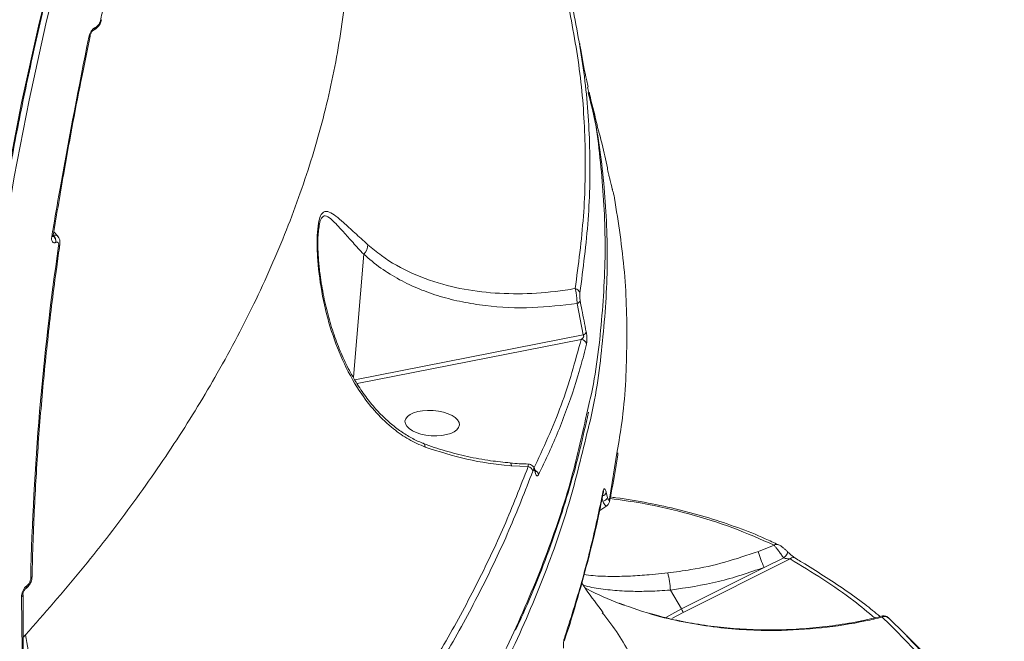
# Model space of a CAD drawing. Units: millimetres. Extents: x 825 to 12775, y 760 to 10065.
# Drawn here: x 4171 to 4339, y 3896 to 4003 of the extents above; entities that cross this region are included whole.
import ezdxf

# ---------------------------------------------------------------- set-up
doc = ezdxf.new("R2010")
doc.units = ezdxf.units.MM
doc.layers.add('DiKom', color=7, linetype='Continuous')

msp = doc.modelspace()

# ---------------------------------------------------------------- linework, layer by layer
at = {"layer": 'DiKom', "color": 7, "linetype": 'Continuous', "lineweight": 15}
for p, q in [((4184.48, 4002.52), (4184.48, 4002.53)), ((4183.1, 4000.74), (4183.13, 4000.75)), ((4183.49, 4001.25), (4183.5, 4001.26)), ((4271.47, 3974.21), (4271.47, 3974.23)), ((4271.69, 3973.4), (4271.47, 3974.21)), ((4271.69, 3973.4), (4271.69, 3973.43)), ((4221.53, 3966.62), (4221.48, 3966.21)), ((4177.03, 3965.6), (4176.33, 3966.3)), ((4176.69, 3964.53), (4176.68, 3964.52)), ((4229.21, 3962.5), (4227.45, 3941.49)), ((4266.67, 3948.73), (4265.63, 3954.09)), ((4227.72, 3941.04), (4266.67, 3948.73)), ((4266.32, 3947.96), (4228.1, 3940.41)), ((4271.17, 3920.68), (4272.47, 3928.86)), ((4257.27, 3926.24), (4254.46, 3926.39)), ((4270.12, 3921.85), (4270.12, 3921.86)), ((4270.61, 3921.8), (4270.83, 3920.95)), ((4269.48, 3918.76), (4270.68, 3919.53)), ((4270, 3920.34), (4269.88, 3920.81)), ((4296.55, 3911.78), (4299.24, 3912.84)), ((4301.96, 3910.49), (4283.7, 3901.35)), ((4300.89, 3910.66), (4297.52, 3909.04)), ((4277.93, 3907.79), (4281.1, 3908.1)), ((4283.42, 3901.97), (4297.52, 3909.04)), ((4171.05, 3904.34), (4171.05, 3904.36)), ((4171.77, 3905.93), (4171.79, 3905.94)), ((4283.42, 3901.97), (4281.55, 3905.17)), ((4273.78, 3902.57), (4272.78, 3902.93)), ((4269.98, 3901.21), (4269.91, 3901.29)), ((4283.7, 3901.35), (4281.77, 3900.3))]:
    msp.add_line(p, q, dxfattribs=at)
at = {"layer": 'DiKom', "color": 7, "linetype": 'Continuous', "lineweight": 15, "flags": 128}
for points in [[(4170.65, 3796.48), (4168.16, 3808.71), (4166.02, 3821.05), (4164.24, 3833.5), (4162.81, 3846.06), (4161.75, 3858.7), (4161.04, 3871.43), (4160.69, 3884.23), (4160.71, 3897.1), (4161.08, 3910.02), (4161.81, 3923), (4162.9, 3936.02), (4164.35, 3949.07), (4166.15, 3962.14), (4168.32, 3975.23), (4170.83, 3988.32), (4173.7, 4001.42), (4176.92, 4014.5), (4180.49, 4027.57), (4184.41, 4040.6), (4188.67, 4053.61), (4193.27, 4066.56)], [(4194.48, 4066.79), (4189.89, 4053.88), (4185.65, 4040.91), (4181.74, 4027.91), (4178.18, 4014.89), (4174.97, 4001.84), (4172.11, 3988.79), (4169.6, 3975.73), (4167.45, 3962.68), (4165.65, 3949.65), (4164.2, 3936.64), (4163.12, 3923.66), (4162.39, 3910.72), (4162.02, 3897.84), (4162.01, 3885.01), (4162.35, 3872.24), (4163.06, 3859.56), (4164.12, 3846.95), (4165.54, 3834.44), (4167.31, 3822.02), (4169.44, 3809.71), (4171.93, 3797.52)], [(4184.28, 4002.34), (4184.35, 4002.66), (4184.42, 4002.98), (4184.5, 4003.3), (4184.57, 4003.62), (4184.64, 4003.94), (4184.72, 4004.26), (4184.79, 4004.59), (4184.86, 4004.91)], [(4182.5, 3999.74), (4182.51, 3999.74), (4182.51, 3999.75)], [(4176.19, 3965.68), (4176.19, 3965.68), (4176.19, 3965.69)], [(4239.7, 3929.58), (4239.67, 3929.87), (4239.58, 3930.08), (4239.44, 3930.19), (4239.44, 3930.2)], [(4254.46, 3926.39), (4254.39, 3926.64), (4254.31, 3926.8), (4254.21, 3926.86), (4254.2, 3926.87)], [(4258.49, 3925.26), (4258.51, 3925.41), (4258.5, 3925.46)], [(4300.89, 3910.66), (4301.06, 3910.82), (4301.22, 3911), (4301.36, 3911.18), (4301.46, 3911.35), (4301.53, 3911.51), (4301.55, 3911.63), (4301.53, 3911.73), (4301.47, 3911.78)], [(4280.74, 3900.47), (4281.28, 3900.8), (4283.42, 3901.97)]]:
    msp.add_lwpolyline(points, dxfattribs=at)
at = {"layer": 'DiKom', "color": 7, "linetype": 'Continuous', "lineweight": 15}
for centre, radius, start, end in [((4184.21, 4002.62), 0.289, 283.9961, 339.8548), ((4182.82, 4001.35), 0.673, 294.215, 351.4052), ((4182.84, 4001.36), 0.675, 294.9794, 351.3407), ((4182.19, 3999.85), 0.328, 287.5804, 340.2082), ((4175.89, 3965.78), 0.321, 286.9831, 341.1477), ((4175.42, 3964.69), 1.27, 352.4096, 52.9217), ((4175.44, 3964.7), 1.27, 352.3202, 53.0112), ((4641.09, 3896.5), 468.81, 171.727, 178.6979), ((4177.05, 3964.27), 0.33, 289.131, 345.702), ((4227.51, 3964.2), 2.41, 314.8663, 358.3465), ((4265.15, 3955.66), 0.976, 13.8919, 81.2517), ((4265.39, 3954.84), 0.789, 288.2517, 343.0842), ((4266.41, 3949.49), 0.803, 289.2901, 343.6903), ((4266.24, 3946.94), 1.02, 12.622, 85.0828), ((4257.03, 3925.2), 1.07, 14.4175, 77.1807), ((4258, 3924.67), 1.06, 10.2623, 64.5041), ((4269.69, 3922.23), 1.02, 286.4342, 334.6637), ((4269.47, 3921.97), 0.658, 348.2743, 15.7463), ((4269.84, 3921.44), 1.11, 278.7184, 333.7993), ((4270.5, 3920.49), 0.693, 347.7622, 15.6733), ((4299.7, 3912.09), 0.878, 66.1077, 121.5127), ((4320.3, 3918.69), 24.74, 196.2199, 202.9535), ((4302.5, 3909.9), 0.807, 46.4744, 132.3827), ((4269.72, 3904.85), 11.83, 1.5744, 15.9418), ((4172.24, 3907.5), 0.385, 295.267, 352.841), ((4170.65, 3904.39), 0.405, 296.5054, 353.0115), ((4171.19, 3905.89), 0.586, 305.1717, 4.3908), ((4171.2, 3905.9), 0.588, 305.749, 4.284), ((4280.55, 3900.27), 3.33, 18.9938, 30.7701), ((4318.14, 3899.75), 0.911, 45.7469, 119.0497), ((4217.93, 3904.18), 46.88, 188.1634, 200.7664), ((4262.82, 3896.62), 0.615, 342.1513, 17.2591)]:
    msp.add_arc(centre, radius, start, end, dxfattribs=at)
msp.add_ellipse((4240.9, 3933.67), major_axis=(-4.64, 0.32), ratio=0.464838, dxfattribs=at)
for points, knots in [([(4170.88, 3796.94), (4170.46, 3798.88), (4169.25, 3804.52), (4167.47, 3813.94), (4165.63, 3825.21), (4164.09, 3836.57), (4162.85, 3848.01), (4161.91, 3859.52), (4161.26, 3871.11), (4160.92, 3882.75), (4160.87, 3894.46), (4161.12, 3906.21), (4161.66, 3918.01), (4162.51, 3929.84), (4163.65, 3941.7), (4165.09, 3953.59), (4166.83, 3965.5), (4168.86, 3977.41), (4171.18, 3989.34), (4173.8, 4001.26), (4176.71, 4013.17), (4179.91, 4025.06), (4183.39, 4036.94), (4187.17, 4048.79), (4190.56, 4058.7), (4192.74, 4064.66), (4193.48, 4066.7)], [0, 0, 0, 0, 0.022816, 0.066219, 0.109621, 0.153023, 0.196423, 0.239823, 0.283223, 0.326621, 0.370019, 0.413416, 0.456812, 0.500208, 0.543604, 0.586998, 0.630392, 0.673785, 0.717178, 0.76057, 0.803962, 0.847353, 0.890744, 0.934135, 0.977525, 1, 1, 1, 1]), ([(4171.52, 3897.52), (4174.71, 3901.16), (4181.09, 3908.44), (4189.66, 3919.56), (4197.45, 3930.81), (4204.63, 3942.58), (4211.03, 3954.8), (4216.53, 3967.43), (4220.93, 3980.17), (4224.18, 3992.96), (4226.16, 4005.74), (4226.96, 4015.69), (4226.69, 4021.28), (4226.62, 4022.75)], [0, 0, 0, 0, 0.089066, 0.178131, 0.268082, 0.358035, 0.457474, 0.556991, 0.656429, 0.758799, 0.861254, 0.963622, 1, 1, 1, 1]), ([(4265.3, 3956.63), (4265.85, 3960.76), (4266.94, 3969.01), (4267.14, 3981.26), (4266.35, 3993.4), (4264.84, 4001.33), (4264.09, 4005.3)], [0, 0, 0, 0, 0.2486156, 0.4972308, 0.7486155, 1, 1, 1, 1]), ([(4264.87, 4004.64), (4265.62, 4000.71), (4267.12, 3992.86), (4267.93, 3980.75), (4267.75, 3968.44), (4266.65, 3960.08), (4266.1, 3955.9)], [0, 0, 0, 0, 0.2486156, 0.4972319, 0.7486154, 1, 1, 1, 1]), ([(4183.12, 4000.75), (4183.12, 4000.75), (4183.29, 4000.79), (4183.6, 4001.03), (4184.04, 4001.48), (4184.37, 4002.05), (4184.43, 4002.41), (4184.45, 4002.53)], [0, 0, 0, 0, 0.001327, 0.228011, 0.520612, 0.83474, 1, 1, 1, 1]), ([(4183.5, 4001.26), (4183.51, 4001.26), (4183.59, 4001.3), (4183.75, 4001.4), (4183.92, 4001.6), (4184.08, 4001.83), (4184.21, 4002.08), (4184.26, 4002.26), (4184.28, 4002.34)], [0, 0, 0, 0, 0.033939, 0.252236, 0.470536, 0.597919, 0.819318, 1, 1, 1, 1]), ([(4182.29, 3999.53), (4182.33, 3999.69), (4182.42, 4000), (4182.66, 4000.47), (4182.96, 4000.87), (4183.25, 4001.13), (4183.42, 4001.22), (4183.49, 4001.25)], [0, 0, 0, 0, 0.218274, 0.436795, 0.653091, 0.865752, 1, 1, 1, 1]), ([(4182.51, 3999.75), (4182.51, 3999.77), (4182.52, 3999.83), (4182.58, 4000.01), (4182.69, 4000.24), (4182.83, 4000.46), (4182.96, 4000.62), (4183.06, 4000.71), (4183.11, 4000.74), (4183.1, 4000.74), (4183.1, 4000.74)], [0, 0, 0, 0, 0.044583, 0.198595, 0.372401, 0.551468, 0.69868, 0.828242, 0.944671, 1, 1, 1, 1]), ([(4175.98, 3965.48), (4176.08, 3966.07), (4176.58, 3969.03), (4178.56, 3980.45), (4180.66, 3991.16), (4182.29, 3999.53)], [0, 0, 0, 0, 0.051709, 0.258551, 1, 1, 1, 1]), ([(4176.22, 3965.67), (4176.86, 3969.44), (4178.4, 3978.6), (4180.52, 3989.94), (4182.08, 3997.48), (4182.54, 3999.73)], [0, 0, 0, 0, 0.3288568, 0.8003099, 1, 1, 1, 1]), ([(4267.5, 3991.02), (4267.42, 3991.38), (4266.97, 3993.46), (4266.47, 3995.9), (4266.13, 3998.12), (4266.08, 3998.47)], [0, 0, 0, 0, 0.150896, 0.867935, 1, 1, 1, 1]), ([(4267.4, 3935.83), (4267.56, 3936.5), (4268.82, 3941.67), (4269.93, 3951.22), (4270.67, 3964.43), (4269.81, 3977.39), (4268.7, 3986.26), (4267.5, 3990.71), (4267.42, 3991)], [0, 0, 0, 0, 0.0353396, 0.2726696, 0.5092517, 0.7458337, 0.9831591, 1, 1, 1, 1]), ([(4267.51, 3990.11), (4267.87, 3988.69), (4269.29, 3983.11), (4270.46, 3973.07), (4271.01, 3960.06), (4269.99, 3946.82), (4268.79, 3937.68), (4267.56, 3932.94), (4267.5, 3932.71)], [0, 0, 0, 0, 0.077322, 0.305402, 0.532765, 0.760129, 0.988208, 1, 1, 1, 1]), ([(4269.13, 3984.34), (4268.68, 3986.06), (4268.17, 3988.01), (4267.74, 3989.92), (4267.69, 3990.15)], [0, 0, 0, 0, 0.881033, 1, 1, 1, 1]), ([(4270.99, 3976.22), (4270.92, 3976.56), (4270.59, 3978.26), (4270.02, 3981), (4269.35, 3983.31), (4269.06, 3984.32)], [0, 0, 0, 0, 0.123556, 0.617803, 1, 1, 1, 1]), ([(4271.47, 3974.21), (4271.43, 3974.34), (4271.36, 3974.62), (4271.24, 3975.11), (4271.13, 3975.57), (4271.04, 3975.96), (4271.01, 3976.14), (4270.99, 3976.22)], [0, 0, 0, 0, 0.2064392, 0.413409, 0.6142482, 0.813469, 1, 1, 1, 1]), ([(4271.69, 3973.43), (4271.64, 3973.62), (4271.56, 3973.88), (4271.49, 3974.15), (4271.47, 3974.23)], [0, 0, 0, 0, 0.69992, 1, 1, 1, 1]), ([(4272.01, 3972.09), (4272, 3972.14), (4271.98, 3972.24), (4271.93, 3972.48), (4271.86, 3972.79), (4271.77, 3973.12), (4271.72, 3973.31), (4271.69, 3973.4)], [0, 0, 0, 0, 0.148803, 0.348715, 0.557342, 0.779035, 1, 1, 1, 1]), ([(4272.47, 3928.86), (4272.75, 3930.48), (4273.77, 3936.45), (4274.24, 3946.67), (4273.97, 3959.51), (4272.66, 3967.9), (4272.01, 3972.09)], [0, 0, 0, 0, 0.109563, 0.403969, 0.701983, 1, 1, 1, 1]), ([(4239.7, 3929.58), (4238.76, 3929.99), (4236.88, 3930.8), (4234.05, 3932.78), (4231.32, 3935.37), (4228.42, 3939.05), (4225.79, 3943.72), (4223.6, 3949.38), (4222.08, 3955.35), (4221.44, 3960.18), (4221.26, 3963.63), (4221.27, 3965.81), (4221.45, 3967.75), (4221.83, 3969.15), (4222.45, 3969.89), (4223.33, 3969.78), (4224.46, 3969.05), (4225.88, 3967.82), (4227.65, 3966.2), (4229.16, 3964.82), (4229.92, 3964.13)], [0, 0, 0, 0, 0.04784, 0.095735, 0.155131, 0.214619, 0.302068, 0.389666, 0.481751, 0.573689, 0.607073, 0.640388, 0.677233, 0.70756, 0.737925, 0.782833, 0.829123, 0.87554, 0.937764, 1, 1, 1, 1]), ([(4229.21, 3962.5), (4228.59, 3963.17), (4227.35, 3964.52), (4225.8, 3966.26), (4224.47, 3967.74), (4223.38, 3968.8), (4222.55, 3969.19), (4221.98, 3968.73), (4221.65, 3967.85), (4221.57, 3966.99), (4221.53, 3966.62)], [0, 0, 0, 0, 0.171378, 0.344358, 0.494251, 0.646407, 0.781988, 0.861572, 0.940952, 1, 1, 1, 1]), ([(4239.44, 3930.21), (4239.37, 3930.23), (4238.68, 3930.45), (4237.35, 3931.13), (4235.5, 3932.25), (4233.66, 3933.68), (4231.86, 3935.39), (4230.13, 3937.4), (4228.46, 3939.71), (4226.9, 3942.33), (4225.48, 3945.23), (4224.24, 3948.37), (4223.19, 3951.75), (4222.35, 3955.33), (4221.8, 3958.58), (4221.51, 3961.29), (4221.39, 3963.31), (4221.38, 3964.97), (4221.44, 3966.07), (4221.5, 3966.54), (4221.51, 3966.62)], [0, 0, 0, 0, 0.005328, 0.055152, 0.106062, 0.159952, 0.216933, 0.277261, 0.341555, 0.411483, 0.484579, 0.56127, 0.641672, 0.725564, 0.813437, 0.868167, 0.915048, 0.955751, 0.992392, 1, 1, 1, 1]), ([(4176.68, 3964.52), (4176.61, 3964.5), (4176.45, 3964.44), (4176.22, 3964.49), (4176.03, 3964.69), (4175.93, 3965.03), (4175.96, 3965.33), (4175.98, 3965.48)], [0, 0, 0, 0, 0.13421, 0.346999, 0.563289, 0.781718, 1, 1, 1, 1]), ([(4176.18, 3965.49), (4176.18, 3965.49), (4176.18, 3965.48), (4176.18, 3965.52), (4176.18, 3965.63), (4176.21, 3965.76), (4176.22, 3965.83)], [0, 0, 0, 0, 0.031148, 0.317146, 0.614084, 1, 1, 1, 1]), ([(4176.2, 3965.71), (4176.34, 3965.74), (4176.62, 3965.79), (4176.88, 3965.7), (4176.98, 3965.58), (4176.99, 3965.56)], [0, 0, 0, 0, 0.429621, 0.903875, 1, 1, 1, 1]), ([(4177.36, 3964.19), (4177.38, 3964.4), (4177.41, 3964.79), (4177.25, 3965.28), (4177.05, 3965.49), (4176.96, 3965.58)], [0, 0, 0, 0, 0.420977, 0.762601, 1, 1, 1, 1]), ([(4172.62, 3907.45), (4172.68, 3909.49), (4172.83, 3915.39), (4173.31, 3925.19), (4174.17, 3936.86), (4175.33, 3948.57), (4176.45, 3957.68), (4177.19, 3962.89), (4177.37, 3964.19)], [0, 0, 0, 0, 0.108266, 0.31417, 0.520076, 0.725979, 0.931879, 1, 1, 1, 1]), ([(4177.16, 3963.95), (4177.16, 3963.96), (4177.17, 3964.06), (4177.18, 3964.24), (4177.13, 3964.42), (4177.03, 3964.54), (4176.89, 3964.59), (4176.76, 3964.55), (4176.69, 3964.53)], [0, 0, 0, 0, 0.004281, 0.219779, 0.435637, 0.568175, 0.793867, 1, 1, 1, 1]), ([(4229.92, 3964.13), (4230.68, 3963.49), (4232.99, 3961.55), (4237.46, 3959.07), (4243.24, 3957.06), (4249.31, 3955.96), (4255.5, 3955.64), (4260.87, 3955.95), (4264.17, 3956.45), (4265.3, 3956.63)], [0, 0, 0, 0, 0.085627, 0.259054, 0.432618, 0.5933, 0.754543, 0.915345, 1, 1, 1, 1]), ([(4265.63, 3954.09), (4263.07, 3953.79), (4257.74, 3953.17), (4251.22, 3953.49), (4246.02, 3954.31), (4242.25, 3955.25), (4238.67, 3956.51), (4235.28, 3958.12), (4232.07, 3960.07), (4230.16, 3961.69), (4229.21, 3962.5)], [0, 0, 0, 0, 0.1847844, 0.3856863, 0.4882325, 0.5907669, 0.6915543, 0.7923195, 0.8961747, 1, 1, 1, 1]), ([(4265.63, 3954.09), (4265.63, 3954.28), (4265.61, 3954.66), (4265.55, 3955.31), (4265.46, 3955.92), (4265.37, 3956.36), (4265.32, 3956.56), (4265.3, 3956.63)], [0, 0, 0, 0, 0.222147, 0.444382, 0.665061, 0.892215, 1, 1, 1, 1]), ([(4266.1, 3955.9), (4266.1, 3955.89), (4266.09, 3955.81), (4266.07, 3955.66), (4266.07, 3955.4), (4266.08, 3955.13), (4266.1, 3954.85), (4266.13, 3954.69), (4266.14, 3954.61)], [0, 0, 0, 0, 0.035383, 0.257328, 0.448174, 0.62811, 0.814319, 1, 1, 1, 1]), ([(4266.14, 3954.61), (4266.24, 3954.07), (4266.57, 3952.29), (4266.93, 3950.51), (4267.18, 3949.26)], [0, 0, 0, 0, 0.299634, 1, 1, 1, 1]), ([(4266.32, 3947.96), (4266.37, 3947.99), (4266.46, 3948.05), (4266.59, 3948.17), (4266.69, 3948.3), (4266.73, 3948.41), (4266.75, 3948.48), (4266.75, 3948.55), (4266.74, 3948.62), (4266.71, 3948.68), (4266.69, 3948.72), (4266.67, 3948.73)], [0, 0, 0, 0, 0.185274, 0.430582, 0.610211, 0.693489, 0.746498, 0.808408, 0.866807, 0.929881, 1, 1, 1, 1]), ([(4267.18, 3949.26), (4267.2, 3949.15), (4267.24, 3948.91), (4267.29, 3948.49), (4267.31, 3948.07), (4267.3, 3947.68), (4267.27, 3947.37), (4267.24, 3947.22), (4267.23, 3947.17)], [0, 0, 0, 0, 0.164339, 0.329145, 0.489714, 0.661573, 0.861343, 1, 1, 1, 1]), ([(4258.15, 3925.73), (4259.85, 3929.38), (4263.25, 3936.69), (4265.3, 3944.2), (4266.32, 3947.96)], [0, 0, 0, 0, 0.499179, 1, 1, 1, 1]), ([(4267.23, 3947.17), (4267.16, 3946.85), (4266.77, 3945.29), (4265.67, 3941.24), (4263.6, 3935.05), (4261.15, 3929.19), (4259.5, 3925.81), (4259.04, 3924.86)], [0, 0, 0, 0, 0.041373, 0.20687, 0.538149, 0.869429, 1, 1, 1, 1]), ([(4171.93, 3797.52), (4174.81, 3799.92), (4182.65, 3806.42), (4194.6, 3817.29), (4207.48, 3830.19), (4219.27, 3843.33), (4229.93, 3856.64), (4239.41, 3870.08), (4247.66, 3883.59), (4254.66, 3897.16), (4260.37, 3910.75), (4264.73, 3923.67), (4266.56, 3932), (4267.4, 3935.83)], [0, 0, 0, 0, 0.0557499, 0.1513304, 0.2472123, 0.3432476, 0.4392824, 0.5351637, 0.6307442, 0.7263256, 0.8222076, 0.9182425, 1, 1, 1, 1]), ([(4255.14, 3898.34), (4255.82, 3899.82), (4257.52, 3903.51), (4259.89, 3909.4), (4262.3, 3916.02), (4264.38, 3922.61), (4266.17, 3929.12), (4267.09, 3933.43), (4267.55, 3935.56)], [0, 0, 0, 0, 0.11879, 0.296558, 0.473802, 0.650723, 0.827525, 1, 1, 1, 1]), ([(4267.5, 3932.71), (4266.49, 3928.44), (4264.39, 3919.66), (4259.64, 3906.29), (4253.66, 3892.69), (4246.4, 3879.14), (4237.9, 3865.64), (4228.17, 3852.23), (4217.27, 3838.95), (4205.25, 3825.85), (4192.15, 3813.01), (4178.67, 3801.04), (4164.99, 3789.91), (4151.26, 3779.59), (4136.81, 3769.53), (4121.7, 3759.78), (4106.08, 3750.41), (4089.99, 3741.45), (4075.22, 3733.78), (4065.66, 3729.18), (4061.77, 3727.3)], [0, 0, 0, 0, 0.057486, 0.1181, 0.178617, 0.238944, 0.299272, 0.359789, 0.420403, 0.481018, 0.541535, 0.601863, 0.65374, 0.705894, 0.758108, 0.810322, 0.862476, 0.913644, 0.964812, 1, 1, 1, 1]), ([(4254.2, 3926.88), (4253.09, 3926.99), (4250.62, 3927.24), (4246.91, 3927.93), (4243.08, 3928.92), (4240.63, 3929.72), (4239.44, 3930.19), (4239.44, 3930.19)], [0, 0, 0, 0, 0.217396, 0.480682, 0.741539, 0.999793, 1, 1, 1, 1]), ([(4254.46, 3926.39), (4254.35, 3926.4), (4251.76, 3926.61), (4246.68, 3927.33), (4242.05, 3928.83), (4239.7, 3929.58)], [0, 0, 0, 0, 0.021109, 0.505713, 1, 1, 1, 1]), ([(4271.16, 3920.35), (4271.53, 3922.16), (4272.09, 3924.91), (4272.47, 3927.65), (4272.6, 3928.58)], [0, 0, 0, 0, 0.656323, 1, 1, 1, 1]), ([(4236.76, 3885.85), (4238.86, 3889.19), (4243.04, 3895.87), (4248.47, 3905.96), (4253.32, 3916.09), (4255.95, 3922.86), (4257.27, 3926.24)], [0, 0, 0, 0, 0.249122, 0.498242, 0.749121, 1, 1, 1, 1]), ([(4257.32, 3926.69), (4256.28, 3926.72), (4255.24, 3926.75), (4254.21, 3926.84), (4254.2, 3926.84)], [0, 0, 0, 0, 0.9906013, 1, 1, 1, 1]), ([(4257.27, 3926.24), (4257.28, 3926.37), (4257.29, 3926.62), (4257.31, 3926.65), (4257.32, 3926.67)], [0, 0, 0, 0, 0.511613, 1, 1, 1, 1]), ([(4258.49, 3925.46), (4258.45, 3925.64), (4258.37, 3925.97), (4258.09, 3926.37), (4257.71, 3926.62), (4257.44, 3926.66), (4257.32, 3926.67)], [0, 0, 0, 0, 0.309122, 0.59311, 0.805053, 1, 1, 1, 1]), ([(4258.07, 3925.46), (4256.76, 3922.1), (4254.14, 3915.37), (4249.31, 3905.25), (4243.87, 3895.12), (4239.65, 3888.38), (4237.54, 3885.01)], [0, 0, 0, 0, 0.249121, 0.498242, 0.74912, 1, 1, 1, 1]), ([(4258.49, 3925.26), (4258.48, 3925.3), (4258.44, 3925.44), (4258.37, 3925.61), (4258.26, 3925.7), (4258.16, 3925.66), (4258.1, 3925.53), (4258.07, 3925.46)], [0, 0, 0, 0, 0.079852, 0.318134, 0.555528, 0.777378, 1, 1, 1, 1]), ([(4259.04, 3924.86), (4258.99, 3924.79), (4258.89, 3924.64), (4258.73, 3924.67), (4258.59, 3924.87), (4258.52, 3925.14), (4258.49, 3925.26)], [0, 0, 0, 0, 0.2591, 0.517733, 0.781253, 1, 1, 1, 1]), ([(4258.54, 3925.31), (4258.54, 3925.31), (4258.54, 3925.32), (4258.52, 3925.38), (4258.5, 3925.45), (4258.5, 3925.47)], [0, 0, 0, 0, 0.330804, 0.793787, 1, 1, 1, 1]), ([(4263.4, 3896.43), (4263.45, 3896.56), (4264.32, 3899.07), (4265.77, 3903.92), (4267.7, 3910.94), (4269.14, 3916.92), (4269.83, 3920.52), (4270.09, 3921.84)], [0, 0, 0, 0, 0.0147, 0.289839, 0.565381, 0.840447, 1, 1, 1, 1]), ([(4263.41, 3896.8), (4263.54, 3897.21), (4264.22, 3899.28), (4265.88, 3904.6), (4268.11, 3912.68), (4269.44, 3918.99), (4270.1, 3922.15)], [0, 0, 0, 0, 0.04806, 0.240322, 0.619881, 1, 1, 1, 1]), ([(4270.1, 3922.15), (4270.13, 3922.24), (4270.17, 3922.41), (4270.28, 3922.48), (4270.4, 3922.37), (4270.52, 3922.14), (4270.58, 3921.9), (4270.61, 3921.8)], [0, 0, 0, 0, 0.213154, 0.426434, 0.630632, 0.828907, 1, 1, 1, 1]), ([(4270.65, 3919.57), (4270.63, 3919.55), (4270.57, 3919.51), (4270.38, 3919.68), (4270.18, 3919.99), (4270.05, 3920.25), (4270, 3920.34)], [0, 0, 0, 0, 0.207298, 0.514074, 0.820963, 1, 1, 1, 1]), ([(4270.66, 3919.55), (4270.67, 3919.56), (4270.77, 3919.6), (4270.92, 3919.76), (4271.08, 3920), (4271.15, 3920.2), (4271.17, 3920.32), (4271.18, 3920.36)], [0, 0, 0, 0, 0.026627, 0.32377, 0.6013, 0.881527, 1, 1, 1, 1]), ([(4270.83, 3920.95), (4270.86, 3920.88), (4270.9, 3920.72), (4270.98, 3920.56), (4271.05, 3920.49), (4271.12, 3920.52), (4271.15, 3920.63), (4271.17, 3920.68)], [0, 0, 0, 0, 0.17994, 0.38005, 0.581206, 0.790674, 1, 1, 1, 1]), ([(4299.24, 3912.84), (4296.92, 3913.86), (4292.3, 3915.9), (4284.74, 3918.24), (4277.75, 3919.91), (4273.08, 3920.55), (4271.24, 3920.8)], [0, 0, 0, 0, 0.273286, 0.5465696, 0.8217833, 1, 1, 1, 1]), ([(4299.94, 3912.9), (4299.21, 3913.26), (4296.99, 3914.33), (4293.06, 3915.86), (4288.16, 3917.52), (4283.06, 3918.92), (4277.76, 3920.06), (4273.83, 3920.77), (4271.61, 3921.02), (4271.29, 3921.06)], [0, 0, 0, 0, 0.086034, 0.262495, 0.439147, 0.615974, 0.792742, 0.969569, 1, 1, 1, 1]), ([(4300.89, 3910.66), (4300.75, 3910.84), (4300.49, 3911.2), (4300.07, 3911.77), (4299.68, 3912.28), (4299.39, 3912.65), (4299.28, 3912.78), (4299.24, 3912.84)], [0, 0, 0, 0, 0.209757, 0.419376, 0.633484, 0.850193, 1, 1, 1, 1]), ([(4301.51, 3911.76), (4301.49, 3911.77), (4301.36, 3911.9), (4301.07, 3912.16), (4300.65, 3912.51), (4300.34, 3912.75), (4300.13, 3912.85), (4300.06, 3912.89)], [0, 0, 0, 0, 0.036238, 0.285427, 0.547001, 0.84913, 1, 1, 1, 1]), ([(4281.1, 3908.1), (4282.42, 3908.27), (4285.69, 3908.69), (4290.9, 3909.84), (4294.66, 3911.13), (4296.55, 3911.78)], [0, 0, 0, 0, 0.251268, 0.623477, 1, 1, 1, 1]), ([(4301.47, 3911.78), (4301.6, 3911.66), (4301.85, 3911.41), (4302.28, 3911.05), (4302.71, 3910.71), (4302.94, 3910.56), (4303.06, 3910.48)], [0, 0, 0, 0, 0.232236, 0.46408, 0.714073, 1, 1, 1, 1]), ([(4301.96, 3910.49), (4301.86, 3910.49), (4301.68, 3910.49), (4301.39, 3910.53), (4301.13, 3910.58), (4300.96, 3910.63), (4300.89, 3910.66)], [0, 0, 0, 0, 0.295162, 0.557834, 0.790515, 1, 1, 1, 1]), ([(4316.38, 3900.43), (4315.22, 3901.41), (4310.84, 3905.08), (4305.72, 3908.21), (4301.96, 3910.49)], [0, 0, 0, 0, 0.2664971, 1, 1, 1, 1]), ([(4303.06, 3910.48), (4303.37, 3910.3), (4304.94, 3909.36), (4308.93, 3906.86), (4313.44, 3903.82), (4316.46, 3901.36), (4317.32, 3900.66)], [0, 0, 0, 0, 0.061741, 0.30873, 0.80312, 1, 1, 1, 1]), ([(4266.81, 3907.82), (4267.32, 3907.75), (4268.82, 3907.55), (4271.48, 3907.48), (4274.7, 3907.54), (4276.85, 3907.7), (4277.93, 3907.79)], [0, 0, 0, 0, 0.167288, 0.49231, 0.74295, 1, 1, 1, 1]), ([(4297.52, 3909.04), (4294.94, 3908.15), (4289.73, 3906.36), (4284.3, 3905.57), (4281.55, 3905.17)], [0, 0, 0, 0, 0.494819, 1, 1, 1, 1]), ([(4171.54, 3905.42), (4171.55, 3905.42), (4171.72, 3905.5), (4172.02, 3905.83), (4172.4, 3906.4), (4172.61, 3907), (4172.6, 3907.34), (4172.59, 3907.44)], [0, 0, 0, 0, 0.001181, 0.254084, 0.556336, 0.867695, 1, 1, 1, 1]), ([(4171.79, 3905.94), (4171.8, 3905.95), (4171.88, 3906), (4172.02, 3906.14), (4172.18, 3906.37), (4172.3, 3906.63), (4172.38, 3906.89), (4172.4, 3907.07), (4172.4, 3907.15)], [0, 0, 0, 0, 0.033861, 0.252072, 0.470496, 0.59784, 0.819305, 1, 1, 1, 1]), ([(4270.09, 3901.29), (4269.08, 3902.64), (4267.8, 3904.33), (4266.65, 3906.02), (4266.41, 3906.36)], [0, 0, 0, 0, 0.79354, 1, 1, 1, 1]), ([(4281.55, 3905.17), (4280.92, 3905.13), (4279.24, 3905.01), (4276.59, 3904.93), (4273.47, 3904.98), (4270.38, 3905.25), (4268.06, 3905.61), (4266.92, 3905.92), (4266.67, 3905.99)], [0, 0, 0, 0, 0.108501, 0.28791, 0.472338, 0.7002, 0.932976, 1, 1, 1, 1]), ([(4170.83, 3904.03), (4170.84, 3904.18), (4170.86, 3904.49), (4171.03, 3904.99), (4171.27, 3905.44), (4171.53, 3905.76), (4171.7, 3905.88), (4171.77, 3905.93)], [0, 0, 0, 0, 0.218259, 0.436803, 0.653013, 0.865729, 1, 1, 1, 1]), ([(4171.06, 3904.36), (4171.06, 3904.36), (4171.05, 3904.4), (4171.07, 3904.54), (4171.12, 3904.75), (4171.2, 3904.98), (4171.31, 3905.18), (4171.42, 3905.31), (4171.5, 3905.39), (4171.52, 3905.4), (4171.52, 3905.41)], [0, 0, 0, 0, 0.027045, 0.167771, 0.319899, 0.485105, 0.63588, 0.775719, 0.896755, 1, 1, 1, 1]), ([(4171.75, 3871), (4171.62, 3874.68), (4171.31, 3883.63), (4171.1, 3894.74), (4171.09, 3902.14), (4171.09, 3904.34)], [0, 0, 0, 0, 0.328798, 0.800192, 1, 1, 1, 1]), ([(4171.52, 3905.41), (4171.53, 3905.41), (4171.54, 3905.42), (4171.54, 3905.42), (4171.55, 3905.42)], [0, 0, 0, 0, 0.783425, 1, 1, 1, 1]), ([(4272.79, 3902.9), (4270.96, 3903.64), (4268.98, 3904.45), (4267.11, 3905.47), (4266.97, 3905.55)], [0, 0, 0, 0, 0.923864, 1, 1, 1, 1]), ([(4171.5, 3870.69), (4171.48, 3871.26), (4171.38, 3874.16), (4171.03, 3885.32), (4170.92, 3895.82), (4170.83, 3904.03)], [0, 0, 0, 0, 0.05171, 0.258553, 1, 1, 1, 1]), ([(4317.69, 3900.55), (4316.74, 3900.33), (4313.38, 3899.55), (4307.36, 3898.62), (4300.52, 3898.21), (4294.54, 3898.34), (4289.46, 3898.77), (4284.35, 3899.57), (4278.71, 3900.82), (4274.92, 3902.15), (4272.79, 3902.9)], [0, 0, 0, 0, 0.067268, 0.238614, 0.41218, 0.521217, 0.630249, 0.742522, 0.854786, 1, 1, 1, 1]), ([(4179.07, 3597.38), (4182.72, 3602.41), (4190.03, 3612.48), (4200.44, 3627.71), (4210.41, 3643), (4220.21, 3658.85), (4229.72, 3675.17), (4238.83, 3691.88), (4247.29, 3708.58), (4255.03, 3725.18), (4262.02, 3741.62), (4268.03, 3757.38), (4273.09, 3772.41), (4277.25, 3786.7), (4280.64, 3800.65), (4283.21, 3814.18), (4284.93, 3827.24), (4285.77, 3839.81), (4285.7, 3851.8), (4284.68, 3863.21), (4282.67, 3873.83), (4279.78, 3883.45), (4275.98, 3891.95), (4272.73, 3897.81), (4270.46, 3900.62), (4269.98, 3901.21)], [0, 0, 0, 0, 0.040753, 0.081506, 0.122665, 0.163824, 0.209324, 0.254859, 0.300359, 0.347199, 0.394079, 0.440919, 0.484988, 0.529089, 0.573158, 0.618497, 0.663874, 0.709213, 0.756193, 0.803173, 0.850828, 0.898482, 0.94324, 0.988034, 1, 1, 1, 1]), ([(4317.74, 3900.76), (4316.74, 3900.51), (4314.31, 3899.9), (4310.33, 3899.21), (4305.86, 3898.66), (4301.35, 3898.38), (4296.82, 3898.35), (4292.34, 3898.57), (4287.95, 3899.04), (4283.7, 3899.76), (4280.36, 3900.49), (4278.48, 3901.06), (4277.94, 3901.22)], [0, 0, 0, 0, 0.080511, 0.195448, 0.309377, 0.422283, 0.534216, 0.645164, 0.75236, 0.85705, 0.959159, 1, 1, 1, 1]), ([(4317.69, 3900.55), (4317.68, 3900.64), (4317.67, 3900.74), (4317.73, 3900.73), (4317.74, 3900.72)], [0, 0, 0, 0, 0.809021, 1, 1, 1, 1]), ([(4338.03, 3869.51), (4336.81, 3872.54), (4334.39, 3878.59), (4329.66, 3886.7), (4324.21, 3894.15), (4319.87, 3898.42), (4317.69, 3900.55)], [0, 0, 0, 0, 0.248614, 0.497231, 0.748616, 1, 1, 1, 1]), ([(4318.73, 3900.44), (4318.71, 3900.46), (4318.67, 3900.5), (4318.62, 3900.54), (4318.53, 3900.61), (4318.4, 3900.69), (4318.17, 3900.76), (4317.93, 3900.79), (4317.78, 3900.74), (4317.74, 3900.73)], [0, 0, 0, 0, 0.120906, 0.252881, 0.33298, 0.460492, 0.63264, 0.896669, 1, 1, 1, 1]), ([(4318.77, 3900.41), (4320.92, 3898.29), (4325.23, 3894.07), (4330.68, 3886.64), (4335.21, 3878.94), (4337.48, 3873.31), (4338.52, 3870.73)], [0, 0, 0, 0, 0.258823, 0.517647, 0.779351, 1, 1, 1, 1]), ([(4171.12, 3897.15), (4171.14, 3897.17), (4171.28, 3897.27), (4171.42, 3897.41), (4171.52, 3897.52)], [0, 0, 0, 0, 0.203527, 1, 1, 1, 1]), ([(4263.33, 3895.26), (4263.31, 3895.43), (4263.28, 3895.78), (4263.3, 3896.29), (4263.35, 3896.62), (4263.4, 3896.77), (4263.41, 3896.8)], [0, 0, 0, 0, 0.305395, 0.611466, 0.912591, 1, 1, 1, 1]), ([(4330.28, 3889.08), (4329.81, 3889.53), (4327.54, 3891.68), (4324.72, 3894.46), (4322.5, 3896.77), (4321.92, 3897.38)], [0, 0, 0, 0, 0.162614, 0.779014, 1, 1, 1, 1])]:
    msp.add_open_spline(points, degree=3, knots=knots, dxfattribs=at)

doc.saveas('drawing.dxf')
